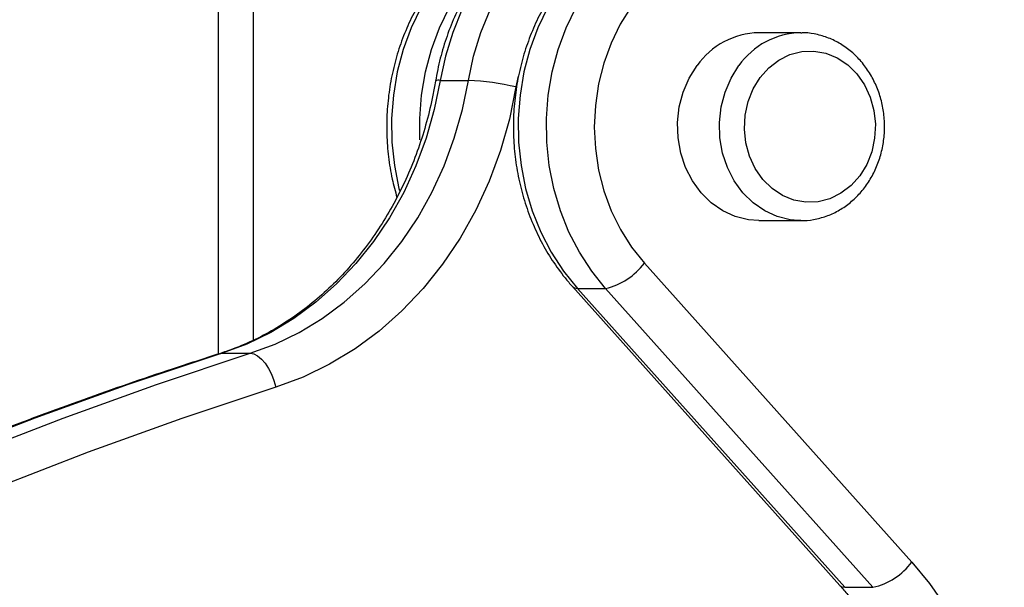
# Model space of a CAD drawing. Units: millimetres. Extents: x 21037.7 to 21054.2, y 713 to 729.1.
# Drawn here: x 21051.2 to 21051.3, y 724.8 to 724.9 of the extents above; entities that cross this region are included whole.
import ezdxf

# ---------------------------------------------------------------- set-up
doc = ezdxf.new("R2010")
doc.units = ezdxf.units.MM
doc.header["$LTSCALE"] = 50

# ---------------------------------------------------------------- blocks, each defined once
blk = doc.blocks.new('S281 OPSI A')
at = {"color": 7, "linetype": 'Continuous', "lineweight": 25}
for p, q in [((21073.05011968084, 725.480462856277), (21073.05011968084, 723.7230810647152)), ((21073.13290988103, 723.7687618178106), (21073.12695988102, 723.7687618178106)), ((21073.13290988103, 723.7687618178106), (21073.13308454441, 723.7687602942633)), ((21073.08168992909, 723.7619946198565), (21073.0856899291, 723.7619946198565)), ((21073.12695988102, 723.7420618178112), (21073.13290988103, 723.7420618178112)), ((21073.13290988103, 723.7420618178112), (21073.13258055344, 723.7420672349726)), ((21073.11069358046, 723.736015685351), (21073.14868692377, 723.6935322233758)), ((21073.10046658166, 723.7326825967011), (21073.13845992497, 723.6901991347258)), ((21073.10118130258, 723.7324238089695), (21073.10518130257, 723.7324238089695)), ((21073.10118130258, 723.7324238089695), (21073.13917464588, 723.6899403469943)), ((21073.14317464588, 723.6899403469943), (21073.10518130257, 723.7324238089695)), ((21073.05067954024, 723.7231999637088), (21073.05467954024, 723.7231999637088)), ((21073.13917464588, 723.6899403469943), (21073.14317464588, 723.6899403469943))]:
    blk.add_line(p, q, dxfattribs=at)
at = {"color": 8, "linetype": 'Continuous', "lineweight": 25}
for p, q in [((21073.05511968084, 725.480462856277), (21073.05511968084, 723.7250562291292)), ((21073.09273623833, 723.7626014259667), (21073.09244277937, 723.7610542195644)), ((21073.05031380404, 723.7231442397733), (21073.05067954024, 723.7231999637088))]:
    blk.add_line(p, q, dxfattribs=at)
at = {"color": 8, "linetype": 'Continuous', "lineweight": 25, "flags": 128}
for points in [[(21073.11145988103, 723.7904118178112), (21073.10958181177, 723.7903445695083), (21073.10652589756, 723.7899450058512), (21073.10352077774, 723.7891899298365), (21073.10059738942, 723.7880871148218), (21073.0977858283, 723.7866479140703), (21073.09511503886, 723.784887143871), (21073.09261251635, 723.7828229310044), (21073.09030402374, 723.7804765261353), (21073.08821332651, 723.7778720850392), (21073.08636194796, 723.7750364199237), (21073.08476894769, 723.7719987233995), (21073.08345072531, 723.7687902679563), (21073.08242085166, 723.765444084007), (21073.08168992909, 723.7619946198565)], [(21073.0856899291, 723.7619946198565), (21073.08642085167, 723.765444084007), (21073.08745072531, 723.7687902679563), (21073.08876894769, 723.7719987233995), (21073.09036194796, 723.7750364199237), (21073.0922133265, 723.7778720850392), (21073.09430402374, 723.7804765261353), (21073.09661251635, 723.7828229310044), (21073.09911503887, 723.784887143871), (21073.1017858283, 723.7866479140703), (21073.10459738942, 723.7880871148218), (21073.10752077774, 723.7891899298365), (21073.11052589756, 723.7899450058512), (21073.11358181177, 723.7903445695083), (21073.11545988102, 723.7904118178112)], [(21073.12045988103, 723.7874118178106), (21073.11856509237, 723.7873369338577), (21073.11568547329, 723.7869333454973), (21073.11285816362, 723.7861844006839), (21073.11011413996, 723.7850983050121), (21073.1074834664, 723.7836869579751), (21073.10499496516, 723.7819658225844), (21073.10267590077, 723.7799537559613), (21073.10055168139, 723.7776728027284), (21073.09864558041, 723.7751479534863), (21073.09697848147, 723.7724068710113), (21073.09556864966, 723.7694795871766), (21073.09443153139, 723.7663981739179), (21073.09357958517, 723.763196391842), (21073.09302214509, 723.7599093203435), (21073.09276531859, 723.7565729732669), (21073.09281191951, 723.7532239043285), (21073.09316143728, 723.7498988066272), (21073.09381004252, 723.7466341106301), (21073.09475062896, 723.7434655850302), (21073.09597289135, 723.7404279448565), (21073.09746343832, 723.7375544711304), (21073.09920593913, 723.734876646231), (21073.10118130258, 723.7324238089695)], [(21073.10518130257, 723.7324238089695), (21073.10320593913, 723.734876646231), (21073.10146343832, 723.7375544711304), (21073.09997289135, 723.7404279448565), (21073.09875062896, 723.7434655850302), (21073.09781004252, 723.7466341106301), (21073.09716143728, 723.7498988066272), (21073.09681191951, 723.7532239043285), (21073.09676531859, 723.7565729732669), (21073.09702214509, 723.7599093203435), (21073.09757958517, 723.763196391842), (21073.09843153139, 723.7663981739179), (21073.09956864966, 723.7694795871766), (21073.10097848147, 723.7724068710113), (21073.10264558041, 723.7751479534863), (21073.10455168139, 723.7776728027284), (21073.10667590077, 723.7799537559613), (21073.10899496516, 723.7819658225844), (21073.1114834664, 723.7836869579751), (21073.11411413996, 723.7850983050121), (21073.11685816362, 723.7861844006839), (21073.11968547329, 723.7869333454973), (21073.12256509237, 723.7873369338577), (21073.12450792332, 723.7874117697265)], [(21073.09770390449, 723.7869370603357), (21073.09768547329, 723.7869333454973), (21073.09485816362, 723.7861844006839), (21073.09211413996, 723.7850983050121), (21073.0894834664, 723.7836869579751), (21073.08699496516, 723.7819658225844), (21073.08467590077, 723.7799537559613), (21073.08255168139, 723.7776728027284), (21073.08064558041, 723.7751479534863), (21073.07897848147, 723.7724068710113), (21073.07756864966, 723.7694795871766), (21073.07643153139, 723.7663981739179), (21073.07557958517, 723.763196391842), (21073.07502214509, 723.7599093203435), (21073.07476531859, 723.7565729732669), (21073.07481191951, 723.7532239043285), (21073.07516143729, 723.7498988066272), (21073.07581004252, 723.7466341106301), (21073.07588561011, 723.7463337765284)], [(21073.07879499921, 723.7535305721076), (21073.07876531859, 723.7565729732669), (21073.07902214509, 723.7599093203435), (21073.07957958517, 723.763196391842), (21073.08043153139, 723.7663981739179), (21073.08156864966, 723.7694795871766), (21073.08297848147, 723.7724068710113), (21073.08464558041, 723.7751479534863), (21073.08655168139, 723.7776728027284), (21073.08867590077, 723.7799537559613), (21073.09099496516, 723.7819658225844), (21073.09140988612, 723.7822818172735)], [(21073.13258055344, 723.7420672349726), (21073.13142786677, 723.7421719533231), (21073.12956082823, 723.7426341956871), (21073.12778514312, 723.7434449782731), (21073.1261492475, 723.744582185046), (21073.12469776435, 723.746014795971), (21073.12347028632, 723.7477037331546), (21073.12250029583, 723.749602926795), (21073.1218142517, 723.7516605718392), (21073.1214308674, 723.7538205410947), (21073.12136060067, 723.7560239162312), (21073.12160536821, 723.7582105949186), (21073.12215849338, 723.7603209302615), (21073.12300488839, 723.7622973578145), (21073.12412146577, 723.7640859657859)], [(21073.10046676961, 723.7326823866279), (21073.10075145684, 723.7324928258668), (21073.10118130258, 723.7324238089695)], [(21073.13845992497, 723.6901991347258), (21073.13874480016, 723.6900093638915), (21073.13917464588, 723.6899403469943)]]:
    blk.add_lwpolyline(points, dxfattribs=at)
at = {"color": 7, "linetype": 'Continuous', "lineweight": 25, "flags": 128}
for points in [[(21073.13024624631, 723.7821438161955), (21073.12758585655, 723.7824021408833), (21073.12491730625, 723.7823086054323), (21073.12227538403, 723.781864429222), (21073.11969453139, 723.7810754027678), (21073.11720839369, 723.7799518122365), (21073.11484938155, 723.7785083053486), (21073.11264824829, 723.7767637004245), (21073.11063368904, 723.7747407410561), (21073.10883196668, 723.7724657996141), (21073.1072665694, 723.7699685334392), (21073.10595790456, 723.7672814982134), (21073.1049230326, 723.7644397235517), (21073.10417544466, 723.7614802563321), (21073.10372488669, 723.7584416777363), (21073.10357723241, 723.7553636002822), (21073.10373440671, 723.7522861514171), (21073.10419436059, 723.749249450394), (21073.10495109784, 723.7462930852544), (21073.10599475323, 723.7434555967393), (21073.10731172113, 723.7407739758501), (21073.10888483285, 723.7382831816167), (21073.11069358046, 723.736015685351)], [(21073.12713306725, 723.7623966186147), (21073.12836506702, 723.7637792167934), (21073.12979610493, 723.7648768732342), (21073.1313774487, 723.7656522085663), (21073.13305524755, 723.7660788196717), (21073.13477236605, 723.7661421788234), (21073.13647032981, 723.7658401284007), (21073.13809131669, 723.7651829543674), (21073.13958012594, 723.7641930359978), (21073.14088605793, 723.7629040837755), (21073.14196464073, 723.7613599914212), (21073.14277914448, 723.7596133411489), (21073.14330183225, 723.7577236130392), (21073.14351490453, 723.7557551595146), (21073.14341110539, 723.7537750138999), (21073.14299396958, 723.7518506076804), (21073.14227770218, 723.7500474742001), (21073.14128669481, 723.7484270170071), (21073.14005469503, 723.7470444188293), (21073.13862365712, 723.7459467623876), (21073.13704231336, 723.7451714270564), (21073.13536451451, 723.7447448159501), (21073.133647396, 723.7446814567984), (21073.13194943225, 723.7449835072221), (21073.13032844536, 723.7456406812544), (21073.12883963612, 723.746630599624), (21073.12753370412, 723.7479195518463), (21073.12645512132, 723.7494636442007), (21073.12564061757, 723.7512102944729), (21073.1251179298, 723.7531000225836), (21073.12490485753, 723.7550684761072), (21073.12500865667, 723.7570486217219), (21073.12542579247, 723.7589730279415), (21073.12614205987, 723.7607761614217), (21073.12713306725, 723.7623966186147)], [(21073.12713306725, 723.7623966186147), (21073.12836506702, 723.7637792167934), (21073.12979610493, 723.7648768732342), (21073.1313774487, 723.7656522085663), (21073.13305524755, 723.7660788196717), (21073.13477236605, 723.7661421788234), (21073.13647032981, 723.7658401284007), (21073.13809131669, 723.7651829543674), (21073.13958012594, 723.7641930359978), (21073.14088605793, 723.7629040837755), (21073.14196464073, 723.7613599914212), (21073.14277914448, 723.7596133411489), (21073.14330183225, 723.7577236130392), (21073.14351490453, 723.7557551595146), (21073.14341110539, 723.7537750138999), (21073.14299396958, 723.7518506076804), (21073.14227770218, 723.7500474742001), (21073.14128669481, 723.7484270170071), (21073.14005469503, 723.7470444188293), (21073.13862365712, 723.7459467623876), (21073.13704231336, 723.7451714270564), (21073.13536451451, 723.7447448159501), (21073.133647396, 723.7446814567984), (21073.13194943225, 723.7449835072221), (21073.13032844536, 723.7456406812544), (21073.12883963612, 723.746630599624), (21073.12753370412, 723.7479195518463), (21073.12645512132, 723.7494636442007), (21073.12564061757, 723.7512102944729), (21073.1251179298, 723.7531000225836), (21073.12490485753, 723.7550684761072), (21073.12500865667, 723.7570486217219), (21073.12542579247, 723.7589730279415), (21073.12614205987, 723.7607761614217), (21073.12713306725, 723.7623966186147)], [(21073.12695988102, 723.7420618178112), (21073.12547786677, 723.7421719533231), (21073.12361082823, 723.7426341956871), (21073.12183514312, 723.7434449782731), (21073.1201992475, 723.744582185046), (21073.11874776434, 723.746014795971), (21073.11752028632, 723.7477037331546), (21073.11655029583, 723.749602926795), (21073.1158642517, 723.7516605718392), (21073.1154808674, 723.7538205410947), (21073.11541060067, 723.7560239162312), (21073.11565536821, 723.7582105949186), (21073.11620849339, 723.7603209302615), (21073.11705488839, 723.7622973578145), (21073.11817146577, 723.7640859657859)], [(21073.08168992909, 723.7619946198565), (21073.08083833681, 723.7578322362015), (21073.07968179651, 723.7537691171647), (21073.07822877055, 723.7498349923999), (21073.07648989065, 723.7460586477146), (21073.07447788012, 723.7424677144472), (21073.07220746073, 723.7390884672886), (21073.06969524505, 723.7359456320328), (21073.06695961485, 723.7330622046602), (21073.06402058659, 723.7304592830733), (21073.06089966501, 723.7281559127296), (21073.05761968576, 723.7261689472807), (21073.05420464827, 723.7245129252615), (21073.05067954024, 723.7231999637088)], [(21073.05467954024, 723.7231999637088), (21073.05820464827, 723.7245129252615), (21073.06161968576, 723.7261689472807), (21073.06489966501, 723.7281559127296), (21073.06802058659, 723.7304592830733), (21073.07095961485, 723.7330622046602), (21073.07369524505, 723.7359456320328), (21073.07620746073, 723.7390884672886), (21073.07847788011, 723.7424677144472), (21073.08048989065, 723.7460586477146), (21073.08222877055, 723.7498349923999), (21073.08368179651, 723.7537691171647), (21073.08483833681, 723.7578322362015), (21073.0856899291, 723.7619946198565)], [(21073.09244277937, 723.7610542195644), (21073.09150602786, 723.7564755975436), (21073.09023383353, 723.7520061666037), (21073.08863550497, 723.7476786293628), (21073.08672273708, 723.7435246502082), (21073.08450952549, 723.7395746236143), (21073.08201206417, 723.7358574517393), (21073.07924862693, 723.7324003329586), (21073.0762394337, 723.7292285628482), (21073.07300650261, 723.7263653491027), (21073.06957348888, 723.7238316417242), (21073.0659655117, 723.721645979731), (21073.06220897047, 723.7198243555104), (21073.05833135163, 723.7183800978019)], [(21073.05067954024, 723.7231999637088), (21073.03734279152, 723.7187686611733), (21073.02409318019, 723.714001551938), (21073.01093704691, 723.7089009173187), (21072.99788068758, 723.703469198239), (21072.98493035036, 723.6977089940665), (21072.97209223268, 723.6916230613651), (21072.95937247827, 723.685214312578), (21072.94677717419, 723.678485814632), (21072.93431234799, 723.6714407874724), (21072.92198396473, 723.6640826025186), (21072.90979792421, 723.6564147810541), (21072.89776005809, 723.6484409925397), (21072.88587612714, 723.6401650528569), (21072.87415181844, 723.6315909224841)], [(21072.87815181844, 723.6315909224841), (21072.88987612714, 723.6401650528569), (21072.90176005809, 723.6484409925397), (21072.91379792421, 723.6564147810541), (21072.92598396473, 723.6640826025186), (21072.93831234799, 723.6714407874724), (21072.9507771742, 723.678485814632), (21072.96337247827, 723.685214312578), (21072.97609223268, 723.6916230613651), (21072.98893035036, 723.6977089940665), (21073.00188068757, 723.703469198239), (21073.01493704691, 723.7089009173187), (21073.02809318019, 723.714001551938), (21073.04134279152, 723.7187686611733), (21073.05467954024, 723.7231999637088)], [(21073.05467954024, 723.7231999637088), (21073.05518939778, 723.7231073513367), (21073.05572392524, 723.7228330732623), (21073.05626258104, 723.7223876698381), (21073.05678466494, 723.7217882576688), (21073.05727011354, 723.7210578718268), (21073.05770027133, 723.7202245806302), (21073.05805860757, 723.7193204069936), (21073.05833135163, 723.7183800978019)], [(21073.05833135163, 723.7183800978019), (21073.04494665504, 723.7139309370796), (21073.03165040046, 723.7091412272257), (21073.01844908552, 723.7040133088785), (21073.00534916143, 723.6985496879524), (21072.99235702989, 723.6927530344128), (21072.9794790399, 723.6866261809719), (21072.96672148467, 723.6801721217053), (21072.95409059858, 723.673394010586), (21072.9415925541, 723.6662951599455), (21072.92923345878, 723.658879038856), (21072.91701935227, 723.6511492714308), (21072.90495620337, 723.643109635058), (21072.8930499071, 723.6347640585527), (21072.88130628184, 723.6261166202357)], [(21073.14868692377, 723.6935322233758), (21073.15118684291, 723.690492218193), (21073.15345743198, 723.6872210828888), (21073.15548272926, 723.6837418127925), (21073.15724849736, 723.6800788663741), (21073.15874232336, 723.6762579933047), (21073.15995370598, 723.6723060534468), (21073.16087412951, 723.6682508280273), (21073.16149712355, 723.6641208243509), (21073.16181830862, 723.6599450753947), (21073.16183542685, 723.6557529357151), (21073.1615483579, 723.6515738750904), (21073.16095911982, 723.6474372713574), (21073.1600718548, 723.643372203891), (21073.1588928001, 723.6394072491803), (21073.15743024423, 723.6355702799465)]]:
    blk.add_lwpolyline(points, dxfattribs=at)
at = {"color": 7, "linetype": 'Continuous', "lineweight": 25}
for centre, radius, start, end in [((21073.12715033214, 723.75780687728), 0.01095659589779373, 90.99598399670138, 145.0341893395168), ((21073.08368963344, 723.7229151266165), 0.03913065262242353, 77.07412719357487, 87.06985535652754), ((21073.10309299117, 723.7416542893479), 0.00946376312803322, 282.7480332857249, 323.4296086596281), ((21073.14108633448, 723.6991708273736), 0.009463763128014701, 282.7480332857249, 323.4296086596281)]:
    blk.add_arc(centre, radius, start, end, dxfattribs=at)
at = {"color": 8, "linetype": 'Continuous', "lineweight": 25}
for centre, radius, start, end in [((21073.13310033214, 723.75780687728), 0.01095659589784661, 90.99598399670138, 145.0341893395168), ((21073.08147804905, 723.7612204772413), 0.0008026144425975029, 74.69321120039206, 125.6536275135243)]:
    blk.add_arc(centre, radius, start, end, dxfattribs=at)
at = {"color": 7, "linetype": 'Continuous', "lineweight": 25}
for points, knots in [([(21073.11148884778, 723.7904011420933), (21073.11141745625, 723.7904047270204), (21073.11036456795, 723.7904575978228), (21073.10832667331, 723.7902644336209), (21073.10541062366, 723.7897993004317), (21073.10255073903, 723.788990591298), (21073.09977282682, 723.7878894403248), (21073.09710048846, 723.7864936919514), (21073.09455705334, 723.7848183453643), (21073.09216498128, 723.7828767759129), (21073.08994578212, 723.7806858815866), (21073.08791974557, 723.7782647124814), (21073.08610550409, 723.7756347616287), (21073.08452026917, 723.7728195796735), (21073.08317759273, 723.7698448617157), (21073.08209463623, 723.7667368768234), (21073.08140200634, 723.7640595614166), (21073.08110841303, 723.7624207441786), (21073.08101015152, 723.7618722553007)], [0, 0, 0, 0, 0.00493729028329818, 0.0728155668854726, 0.1406629114492776, 0.2085343589090758, 0.2764899336595458, 0.3445797344172313, 0.4128399640878643, 0.4812911318056046, 0.5499384853294702, 0.6187743193733747, 0.6877814913355834, 0.7569373484893919, 0.8262173489112066, 0.8955978849977124, 0.9650580933325932, 1, 1, 1, 1]), ([(21073.12047759864, 723.7873929480038), (21073.12034731566, 723.7873991127417), (21073.11927640792, 723.7874497860103), (21073.11726307612, 723.7872427417824), (21073.1144750052, 723.7867532731943), (21073.11174802559, 723.7859252047938), (21073.10910858838, 723.7848057879291), (21073.10658119544, 723.7833951444991), (21073.10418990385, 723.781709117935), (21073.1019578183, 723.7797625599605), (21073.09990694849, 723.7775739396611), (21073.0980578569, 723.7751641102814), (21073.09642931282, 723.7725564959301), (21073.09503796306, 723.7697767462378), (21073.09389807059, 723.7668524211731), (21073.09302133473, 723.7638126076581), (21073.09241678944, 723.7606875450992), (21073.09209076119, 723.7575082737449), (21073.09204686756, 723.7543063232588), (21073.09228602016, 723.7511134698652), (21073.09280645211, 723.7479614893236), (21073.09360360894, 723.7448817903469), (21073.09467055515, 723.7419056100925), (21073.09599644117, 723.7390620457345), (21073.09757208196, 723.7363842906316), (21073.09909141313, 723.7342711160554), (21073.10011120555, 723.7330931077149), (21073.10046658166, 723.7326825967011)], [0, 0, 0, 0, 0.005747340409045665, 0.04724232664960491, 0.08871650137274319, 0.130209965975315, 0.1717648678715498, 0.2134156954192836, 0.2551864674488025, 0.2970896308176999, 0.3391266733831267, 0.3812901253652231, 0.4235663779643769, 0.4659386701383677, 0.5083896920281681, 0.5509034650655381, 0.5934663903360985, 0.6360675331362619, 0.678698303843748, 0.7213517152817, 0.7640195998533876, 0.806694374912613, 0.8493667256786586, 0.8920243093937784, 0.9346511025816352, 0.9772272901761906, 1, 1, 1, 1]), ([(21073.09820793101, 723.7870141601879), (21073.09763196954, 723.7869189054527), (21073.09612484049, 723.7866696506217), (21073.09374929163, 723.7859183240935), (21073.09110824809, 723.7848076373093), (21073.08858128699, 723.7833946469427), (21073.0861898792, 723.7817092518717), (21073.08395782495, 723.7797625239027), (21073.08190694667, 723.7775739493563), (21073.0800578575, 723.775164107712), (21073.07842931225, 723.7725564964749), (21073.07703796475, 723.7697767466398), (21073.07589806437, 723.7668524190149), (21073.07502135798, 723.7638126159045), (21073.07441670257, 723.7606875142255), (21073.07409108583, 723.7575083891243), (21073.07404565485, 723.7543058922374), (21073.07429054927, 723.7511150796008), (21073.07476560674, 723.7481070363247), (21073.07529149235, 723.7462143776229), (21073.07553407539, 723.7453413229159)], [0, 0, 0, 0, 0.03480015678047697, 0.09106221480050844, 0.1474075772303738, 0.2038830077232925, 0.2605210740302607, 0.3173386531662685, 0.3743377625551718, 0.4315082737299463, 0.4888317341684781, 0.5462854171416529, 0.603845851765508, 0.6614913722875689, 0.7192035395893591, 0.776967527024476, 0.8347716877026997, 0.8926065475308564, 0.9504610318540457, 0.9999999999999999, 0.9999999999999999, 0.9999999999999999, 0.9999999999999999]), ([(21073.13255933592, 723.7420923545842), (21073.1326770732, 723.7420807069502), (21073.1334044687, 723.742008746427), (21073.13475013075, 723.7421854883505), (21073.13653746565, 723.7426344713576), (21073.13823620072, 723.7434098988824), (21073.13980748962, 723.7444579394196), (21073.14121754558, 723.7457651441837), (21073.14243418404, 723.7473005223137), (21073.14342854152, 723.749030570455), (21073.14417606933, 723.750915424178), (21073.14465773384, 723.7529109819197), (21073.14486072506, 723.7549699808951), (21073.14477875267, 723.7570434285099), (21073.14441210391, 723.7590816995344), (21073.14376767393, 723.761035525973), (21073.14285906023, 723.7628569761955), (21073.14170674394, 723.7645002001955), (21073.14033825595, 723.7659238761407), (21073.13878801378, 723.7670887524073), (21073.13709616902, 723.7679752037084), (21073.13530750314, 723.7685268831365), (21073.13395450362, 723.7687754962826), (21073.13321666739, 723.7687406432906), (21073.13309412011, 723.7687348545542)], [0, 0, 0, 0, 0.009293851109598567, 0.05741856343641388, 0.1054562687929751, 0.1535328921236864, 0.2017783083834946, 0.2502773016339225, 0.2990604924400486, 0.34811229181387, 0.3973896632618449, 0.4468421450808892, 0.4964255179704132, 0.5461064637119194, 0.5958574727118494, 0.6456470386802765, 0.6954370411595759, 0.7451700705634431, 0.7947683439363222, 0.8441431752878322, 0.8932163905559884, 0.9419480545200388, 0.9903581476474558, 1, 1, 1, 1]), ([(21073.08101015152, 723.7618722553007), (21073.08089376778, 723.7612135522659), (21073.08054927077, 723.7592637848347), (21073.07978147343, 723.7560751236042), (21073.07862300454, 723.7523588969434), (21073.07721477924, 723.7487637823942), (21073.07557055671, 723.7453113663232), (21073.07369986631, 723.7420232040904), (21073.07161507551, 723.7389193938916), (21073.06932934303, 723.7360188313878), (21073.06685698614, 723.7333390735675), (21073.06421324149, 723.7308961422004), (21073.06141405481, 723.7287051388939), (21073.05847644986, 723.7267778392743), (21073.05541670752, 723.7251317297932), (21073.05268142336, 723.7239409965186), (21073.05095899531, 723.7233613663611), (21073.05031339942, 723.7231441109298)], [0, 0, 0, 0, 0.03600336137525768, 0.1065703020765534, 0.1771464390404294, 0.247732193768458, 0.3183359116251847, 0.3889682835209806, 0.4596426555398031, 0.5303751744045351, 0.6011846770258508, 0.6720922112170638, 0.7431200621550371, 0.81429017057146, 0.8856218835883615, 0.9571290990686392, 0.9999999999999999, 0.9999999999999999, 0.9999999999999999, 0.9999999999999999]), ([(21073.05031339942, 723.7231441109298), (21073.04807569105, 723.7224219029504), (21073.04160418357, 723.7203332597601), (21073.03095648548, 723.7166453951559), (21073.0184011524, 723.7119836866223), (21073.00593339004, 723.7070180758628), (21072.99355734546, 723.7017559551696), (21072.98127868645, 723.6961981722097), (21072.96910262197, 723.6903474903247), (21072.95703443002, 723.6842063205295), (21072.94507931325, 723.6777773280528), (21072.93324243466, 723.6710632685217), (21072.92152890511, 723.6640670304878), (21072.90994378368, 723.656791622574), (21072.89849207474, 723.6492401753776), (21072.88717872575, 723.6414159393325), (21072.87600862506, 723.6333222835638), (21072.86498659963, 723.6249626944036), (21072.85411741284, 723.6163407739014), (21072.84340576234, 723.6074602382687), (21072.83285627788, 723.5983249162537), (21072.82247351923, 723.5889387474608), (21072.8122619741, 723.5793057806131), (21072.80222605614, 723.5694301717576), (21072.79237010291, 723.5593161824127), (21072.78269837398, 723.5489681776735), (21072.773215049, 723.538390624256), (21072.76392422586, 723.5275880885029), (21072.75482991885, 723.5165652343394), (21072.74593605693, 723.505326821185), (21072.73724648197, 723.4938777018251), (21072.72876494713, 723.4822228202438), (21072.72049511516, 723.4703672094165), (21072.71244055687, 723.4583159890672), (21072.70460474959, 723.4460743633917), (21072.69699107565, 723.4336476187464), (21072.68960282097, 723.4210411213071), (21072.68244317368, 723.4082603146962), (21072.67551522272, 723.3953107175803), (21072.66882195659, 723.3821979212435), (21072.66236626207, 723.3689275871329), (21072.65615092304, 723.3555054443732), (21072.65017861928, 723.3419372872668), (21072.6444519254, 723.3282289727658), (21072.63897330975, 723.3143864179192), (21072.6337451334, 723.3004155973031), (21072.62876964919, 723.2863225404299), (21072.62404900077, 723.2721133291388), (21072.61958522176, 723.2577940949677), (21072.61538023487, 723.2433710165024), (21072.61143585118, 723.228850316721), (21072.60775376932, 723.2142382603133), (21072.60433557484, 723.1995411509879), (21072.60118273956, 723.1847653287678), (21072.59829662093, 723.1699171672717), (21072.59567846153, 723.1550030709832), (21072.59332938853, 723.1400294725099), (21072.59125041325, 723.1250028298364), (21072.58944243075, 723.109929623558), (21072.58790621946, 723.0948163541179), (21072.58664244088, 723.0796695390336), (21072.58565163931, 723.0644957101131), (21072.58493424162, 723.0493014106705), (21072.58449055708, 723.0340931927421), (21072.58432077727, 723.0188776142859), (21072.58442497595, 723.0036612365502), (21072.58480310905, 722.9884506213712), (21072.58545501468, 722.9732523281345), (21072.58638041317, 722.9580729108247), (21072.58757890727, 722.9429189151406), (21072.58904998226, 722.9277968759598), (21072.59079300617, 722.9127133145557), (21072.59280723005, 722.8976747358147), (21072.59509178825, 722.8826876254689), (21072.5976456988, 722.8677584473244), (21072.60046786381, 722.8528936405073), (21072.60355706987, 722.8380996167152), (21072.60691198859, 722.8233827574777), (21072.61053117715, 722.8087494114279), (21072.61441307883, 722.7942058915896), (21072.61855602368, 722.7797584726713), (21072.62295822921, 722.7654133883789), (21072.62761780108, 722.7511768287422), (21072.63253273391, 722.7370549374536), (21072.63770091206, 722.723053809229), (21072.64312011054, 722.7091794871794), (21072.64878799585, 722.6954379602057), (21072.65470212702, 722.6818351604115), (21072.66085995653, 722.6683769605343), (21072.66725883142, 722.6550691713983), (21072.67389599434, 722.6419175393876), (21072.68076858469, 722.6289277439555), (21072.68787363983, 722.6161053950982), (21072.69520809635, 722.6034560310718), (21072.7027687909, 722.5909851153283), (21072.71055246344, 722.5786980364765), (21072.71855575123, 722.5666000970887), (21072.72677521778, 722.5546965442645), (21072.73520725164, 722.5429924444888), (21072.74384845096, 722.5314931397324), (21072.75269419545, 722.5202025345188), (21072.7617439832, 722.5091294778595), (21072.7695595033, 722.4999365675094), (21072.77438654733, 722.4944709743522), (21072.77607539523, 722.4925587159569)], [0, 0, 0, 0, 0.005224682498358162, 0.01510990994121067, 0.02499544834823424, 0.03488130796789413, 0.04476750098091237, 0.05465403779899036, 0.06454092707178066, 0.07442817570903179, 0.08431578891639377, 0.09420377024408641, 0.1040921216469327, 0.1139808435543766, 0.1238699349492412, 0.1337593934535315, 0.1436492154200953, 0.1535393960286479, 0.1634299293848814, 0.1733208086212888, 0.1832120259987238, 0.1931035730073392, 0.2029954404662606, 0.212887618620776, 0.2227800972365978, 0.2326728656902895, 0.2425659130555016, 0.2524592281844666, 0.2623527997844717, 0.2722466164890161, 0.2821406669235383, 0.2920349397656054, 0.3019294237995256, 0.3118241079654719, 0.3217189814031685, 0.3316140334903295, 0.3415092538759654, 0.3514046325088274, 0.3613001596611984, 0.3711958259482335, 0.3810916223432014, 0.3909875401887943, 0.400883571204839, 0.4107797074926866, 0.4206759415364565, 0.4305722662015331, 0.4404686747303878, 0.4503651607361567, 0.4602617181940191, 0.470158341430713, 0.4800550251123443, 0.4899517642306492, 0.4998485540879425, 0.5097453902808241, 0.5196422686828895, 0.5295391854264878, 0.5394361368836825, 0.5493331196465615, 0.5592301305068806, 0.5691271664352605, 0.5790242245599224, 0.5889213021450754, 0.5988183965689817, 0.6087155053017954, 0.6186126258831876, 0.6285097558998497, 0.6384068926610238, 0.6483040332845829, 0.6582011753518072, 0.6680983163927213, 0.6779954538634245, 0.6878925851235839, 0.6977897074140492, 0.7076868178346784, 0.7175839133223947, 0.7274809906296003, 0.7373780463029236, 0.747275076662454, 0.757172077781507, 0.767069045467023, 0.776965975240739, 0.786862862321162, 0.7967597016065994, 0.8066564876592568, 0.816553214690703, 0.8264498765487326, 0.8363464667058746, 0.846242978249802, 0.8561394038757348, 0.8660357358811793, 0.8759319661631351, 0.8858280862181358, 0.8957240871452627, 0.9056199596525185, 0.915515694066724, 0.9254112803472971, 0.9353067081041584, 0.9452019666200011, 0.9550970448772689, 0.9649919315899773, 0.9748866152406918, 0.9847810841228198, 0.9946753263883676, 1, 1, 1, 1]), ([(21073.13845992497, 723.6901991347258), (21073.13884266355, 723.6897601986839), (21073.1399867277, 723.6884481517482), (21073.14175409461, 723.6860976309063), (21073.14367620993, 723.6830914741813), (21073.14537622927, 723.6799045196885), (21073.14684473269, 723.6765634971234), (21073.14807067379, 723.6730904802289), (21073.14904562264, 723.6695098805485), (21073.14976262742, 723.6658465925548), (21073.1502166448, 723.6621262605395), (21073.15040447825, 723.6583749850915), (21073.15032500168, 723.6546190582694), (21073.14997860411, 723.6508851044637), (21073.14936933649, 723.6471985216403), (21073.1484968826, 723.6435882050628), (21073.14747724739, 723.6403559802211), (21073.14667445788, 723.6383780658243), (21073.14632919894, 723.6375274161719)], [0, 0, 0, 0, 0.03309327651605581, 0.09892086279127667, 0.1646924792358911, 0.2303778508971757, 0.2959952288565462, 0.3615599376661752, 0.4270842920210893, 0.4925778752687154, 0.5580479882754608, 0.6235001938018879, 0.6889389102493397, 0.754367655615017, 0.8197894689634386, 0.8852088073364204, 0.950631287001575, 1, 1, 1, 1])]:
    blk.add_open_spline(points, degree=3, knots=knots, dxfattribs=at)

msp = doc.modelspace()

# ---------------------------------------------------------------- block references
at = {"color": 0}
msp.add_blockref('S281 OPSI A', (-21.85094124360694, 1.114674208347537), dxfattribs=at)

doc.saveas('drawing.dxf')
